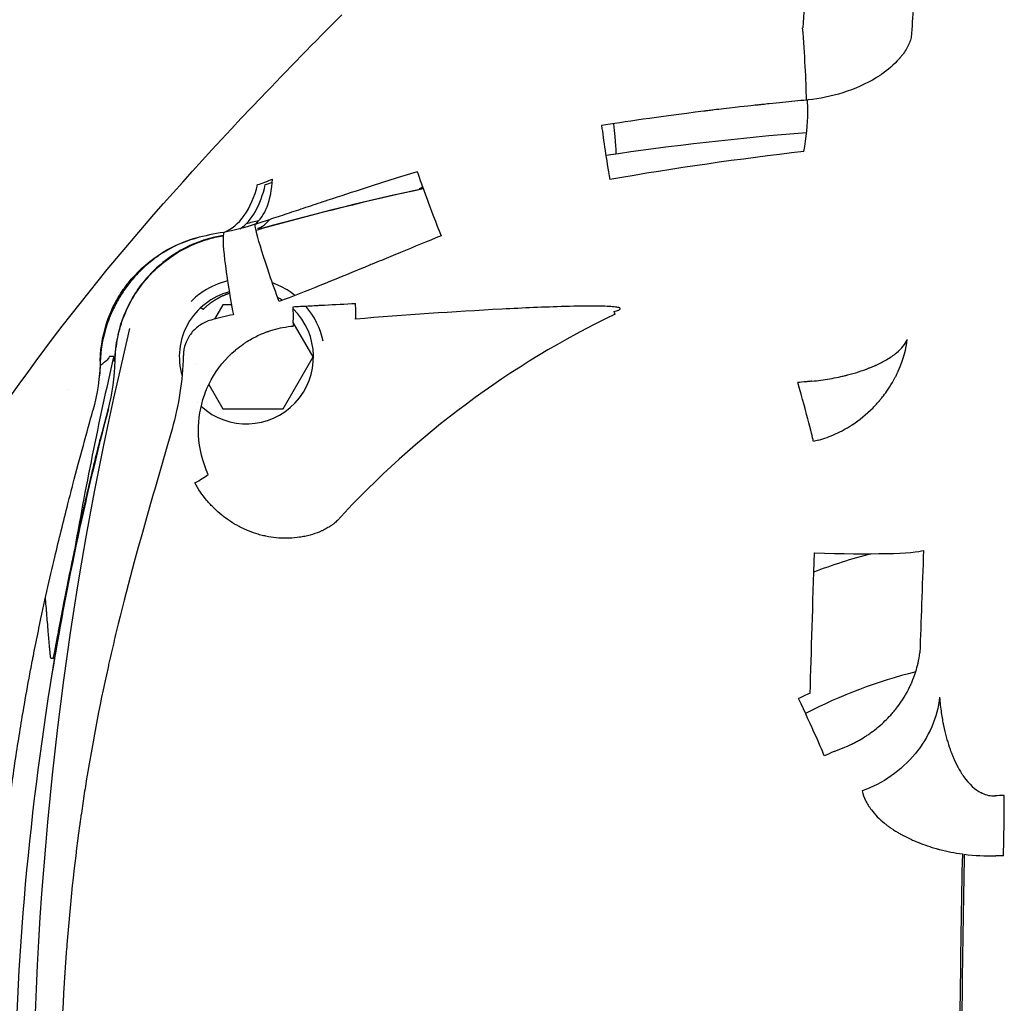
# Model space of a CAD drawing. Units: millimetres. Extents: x -2140 to 7334, y -1424 to 3716.
# Drawn here: x 171 to 214, y 2444 to 2486 of the extents above; entities that cross this region are included whole.
import ezdxf

# ---------------------------------------------------------------- set-up
doc = ezdxf.new("R2010")
doc.units = ezdxf.units.MM
doc.header["$LTSCALE"] = 100
doc.layers.add('0-50', color=7, linetype='Continuous')

msp = doc.modelspace()

# ---------------------------------------------------------------- linework, layer by layer
at = {"layer": '0-50'}
for p, q in [((181.923, 2477.395), (181.73, 2477.395)), ((180.05, 2477.04), (180.045, 2477.053)), ((179.275, 2473.967), (179.385, 2473.895)), ((180.236, 2474.094), (179.878, 2473.474)), ((180.607, 2474.094), (180.236, 2474.094)), ((183.275, 2473.331), (183.266, 2473.173)), ((184.133, 2471.844), (183.275, 2473.331)), ((175.522, 2471.851), (175.338, 2471.851)), ((178.524, 2471.905), (178.523, 2471.881)), ((182.834, 2469.594), (184.133, 2471.844)), ((175.557, 2471.661), (175.533, 2471.661)), ((179.11, 2471.545), (179.11, 2471.545)), ((179.626, 2470.652), (180.236, 2469.594)), ((175.269, 2469.592), (175.273, 2469.592)), ((180.236, 2469.594), (182.834, 2469.594)), ((172.798, 2458.82), (172.909, 2458.82))]:
    msp.add_line(p, q, dxfattribs=at)
for centre, major_axis, ratio, start_param, end_param in [((245.927, 2450.643), (11.614, 255.305), 0.147952, 1.434695, 1.439987), ((205.08, 2485.559), (0.289, -3.982), 0.063954, 0.846955, 1.69194), ((197.21, 2479.089), (0.678, -3.942), 0.045448, 3.934357, 4.59876), ((196.654, 2484.579), (0.571, -3.959), 0.032064, 0.002865, 0.828507), ((215.185, 2356.889), (0, 125.013), 0.999799, 0.077812, 0.147717), ((180.202, 2481.251), (1.076, -3.853), 0.4923, 0.19329, 0.974496), ((189.986, 2476.697), (-1.481, 3.705), 0.039412, 0.538591, 1.453945), ((179.47, 2481.091), (0.435, -3.959), 0.599626, 0.156237, 1.03215), ((179.914, 2481.091), (-0.424, 3.961), 0.567202, 3.439575, 4.178969), ((212.354, 2387.133), (107.976, 9.93), 0.872759, 1.70898, 1.775444), ((215.065, 2332.932), (148.557, 14.338), 0.99534, 1.651416, 1.651707), ((180.674, 2481.237), (1.045, -3.845), 0.458913, 0.006492, 0.344921), ((215.065, 2332.932), (148.557, 14.338), 0.99534, 1.699916, 1.703673), ((179.548, 2485.95), (0, -8.887), 0.999799, 0.24032, 0.270772), ((181.25, 2471.844), (0, 2.9), 0.999799, 0.257963, 1.859489), ((181.25, 2471.844), (0, 2.9), 0.999799, 5.714582, 5.798884), ((181.25, 2471.844), (0, -2.9), 0.999799, 5.542667, 8.651379), ((183.179, 2474.095), (0.05, -0.999), 0.089661, 0.695607, 1.480591), ((185.878, 2474.239), (-0.054, 0.999), 0.085202, 3.833802, 4.618799), ((175.99, 2457.736), (11.749, 14.629), 0.58549, 0.611954, 0.681191), ((214.453, 2437.903), (0, -39.736), 0.999799, 3.591053, 3.969888), ((197.123, 2473.795), (0.435, -0.901), 0.018059, 1.44893, 1.562083), ((320.225, 2438.027), (-13.103, -148.34), 0.995239, 4.562552, 4.784119), ((320.149, 2438.036), (13.171, 148.694), 0.994947, 1.42661, 1.427805), ((320.149, 2438.036), (13.171, 148.694), 0.994947, 1.42661, 1.427805), ((320.149, 2438.036), (13.171, 148.694), 0.994947, 1.430177, 1.488648), ((320.149, 2438.036), (13.171, 148.694), 0.994947, 1.430177, 1.488648), ((167.722, 2471.755), (-0.813, -8.315), 0.939536, 1.400703, 1.652152), ((204.937, 2471.053), (0.822, -2.885), 0.019283, 0.083628, 1.452148), ((181.245, 2471.839), (-0.414, -2.863), 0.999846, 5.613841, 5.613849), ((266.108, 2440.461), (8.991, 108.232), 0.872916, 1.371384, 1.483817), ((296.175, 2437.903), (0, 125.013), 0.999799, 1.314515, 1.32536), ((205.841, 2467.709), (2.656, 0.767), 0.171723, 1.467233, 1.55149), ((178.912, 2466.462), (0.873, 0.488), 0.114603, 4.772126, 5.556614), ((215.038, 2437.903), (0, 26.32), 0.999799, 0.260761, 0.360048), ((215.055, 2437.903), (0, 27.087), 0.999799, 0.347582, 0.349061), ((205.583, 2463.702), (4.997, -0.179), 0.064673, 4.756842, 6.134374), ((320.149, 2438.036), (13.171, 148.694), 0.994947, 1.491207, 1.491697), ((320.149, 2438.036), (13.171, 148.694), 0.994947, 1.491207, 1.491698), ((215.147, 2437.903), (0, 20.92), 0.999799, 0.239551, 0.483416), ((296.183, 2437.903), (0, 125.013), 0.999799, 1.411914, 1.729679), ((214.114, 2437.825), (-0.26, 21.251), 0.999787, 0.399659, 0.424684), ((204.972, 2457.27), (1.269, -2.718), 0.018811, 0.173376, 1.492504), ((214.365, 2437.32), (-18.049, -7.036), 0.985641, 4.755737, 4.779743), ((213.961, 2452.074), (3.062, -1.689), 0.109271, 1.938609, 1.944301), ((213.844, 2452.169), (2.858, -1.515), 0.114531, 1.91081, 1.918932), ((213.934, 2437.822), (-15.546, -1.163), 0.965732, 4.63509, 4.660899), ((213.918, 2454.174), (0, -5), 0.020053, 0.679687, 1.308989), ((213.91, 2439.036), (11.786, 0.74), 0.952395, 1.505043, 1.532678)]:
    msp.add_ellipse(centre, major_axis=major_axis, ratio=ratio, start_param=start_param, end_param=end_param, dxfattribs=at)
for points, degree in [([(205.414, 2487.863), (205.375, 2487.261), (205.337, 2486.659), (205.298, 2486.058)], 3), ([(205.344, 2480.713), (202.56, 2480.394), (199.781, 2479.998), (196.955, 2479.505)], 3), ([(196.787, 2480.556), (196.934, 2480.578), (197.08, 2480.599), (197.225, 2480.62)], 3), ([(181.731, 2479.284), (181.942, 2479.347), (182.158, 2479.428), (182.376, 2479.526)], 3), ([(188.896, 2479.106), (186.623, 2478.617), (184.297, 2478.051), (181.923, 2477.395)], 3), ([(182.063, 2479.284), (182.164, 2479.313), (182.265, 2479.346), (182.367, 2479.383)], 3), ([(188.868, 2479.184), (188.821, 2479.139), (188.77, 2479.109), (188.715, 2479.096)], 3), ([(188.715, 2479.096), (188.772, 2479.109), (188.83, 2479.121), (188.886, 2479.133)], 3), ([(181.623, 2477.572), (181.183, 2477.419), (180.729, 2477.301), (180.269, 2477.221)], 3), ([(180.269, 2477.221), (179.846, 2477.159), (179.446, 2477.072), (179.073, 2476.97)], 3), ([(179.385, 2473.895), (179.575, 2474.086), (179.788, 2474.254), (180.019, 2474.397), (180.264, 2474.511), (180.52, 2474.596)], 5), ([(184.563, 2472.523), (184.451, 2473.075), (184.188, 2473.597), (183.82, 2474.031)], 3), ([(175.21, 2471.691), (175.277, 2471.736), (175.327, 2471.789), (175.338, 2471.851)], 3), ([(175.533, 2471.661), (175.53, 2471.787), (175.528, 2471.851), (175.522, 2471.851)], 3), ([(178.523, 2471.881), (178.495, 2470.805), (178.331, 2469.758), (178.036, 2468.723)], 3), ([(174.933, 2471.653), (174.916, 2470.955), (174.813, 2470.238), (174.613, 2469.519)], 3), ([(174.932, 2471.607), (174.926, 2471.415), (174.913, 2471.221), (174.895, 2471.027)], 3), ([(174.933, 2471.653), (174.933, 2471.663), (174.933, 2471.674), (174.934, 2471.685)], 3), ([(173.552, 2470.451), (173.552, 2470.451), (173.552, 2470.451), (173.552, 2470.451)], 3), ([(175.273, 2469.592), (174.193, 2465.466), (173.377, 2461.485), (172.769, 2457.682)], 3), ([(173.753, 2466.332), (174.064, 2467.516), (174.355, 2468.58), (174.613, 2469.519)], 3), ([(178.036, 2468.723), (177.739, 2467.681), (177.426, 2466.607), (177.107, 2465.499)], 3), ([(205.794, 2463.371), (205.723, 2461.126), (205.661, 2459.102), (205.607, 2457.3)], 3), ([(210.523, 2463.477), (210.466, 2461.881), (210.413, 2460.405), (210.364, 2459.05)], 3), ([(206.654, 2454.788), (206.803, 2454.853), (206.949, 2454.912), (207.091, 2454.962)], 3), ([(213.055, 2452.983), (213.237, 2452.897), (213.425, 2452.861), (213.613, 2452.875)], 3), ([(212.286, 2450.346), (212.733, 2450.291), (213.189, 2450.268), (213.655, 2450.281)], 3)]:
    msp.add_open_spline(points, degree=degree, dxfattribs=at)
for points, knots in [([(169.343, 2467.561), (172.911, 2473.168), (177.309, 2478.258), (183.034, 2484.256), (184.199, 2485.445), (185.373, 2486.623)], [0, 0, 0, 0, 1.994327, 1.994327, 2.49559, 2.49559, 2.49559, 2.49559]), ([(209.992, 2485.647), (209.951, 2485.493), (209.887, 2485.338), (209.802, 2485.185), (209.759, 2485.108), (209.711, 2485.032), (209.657, 2484.956), (209.631, 2484.918), (209.603, 2484.881), (209.573, 2484.843), (209.559, 2484.825), (209.544, 2484.806), (209.528, 2484.787), (209.521, 2484.778), (209.513, 2484.769), (209.505, 2484.76), (209.501, 2484.755), (209.497, 2484.75), (209.493, 2484.746), (209.489, 2484.741), (209.487, 2484.738), (209.482, 2484.732), (209.241, 2484.453), (208.968, 2484.232), (208.722, 2484.063), (208.682, 2484.034), (208.641, 2484.007), (208.602, 2483.982), (208.582, 2483.969), (208.563, 2483.956), (208.544, 2483.944), (208.534, 2483.938), (208.525, 2483.932), (208.515, 2483.926), (208.511, 2483.923), (208.506, 2483.92), (208.501, 2483.918), (208.496, 2483.915), (208.494, 2483.913), (208.487, 2483.909), (208.484, 2483.907), (208.482, 2483.906), (208.479, 2483.904), (208.036, 2483.632), (207.537, 2483.413), (207.029, 2483.254), (206.533, 2483.098), (206.028, 2482.997), (205.545, 2482.944), (205.53, 2482.942), (205.516, 2482.941), (205.502, 2482.939)], [0, 0, 0, 0, 0.125, 0.125, 0.125, 0.1875, 0.1875, 0.1875, 0.21875, 0.21875, 0.21875, 0.234375, 0.234375, 0.234375, 0.242187, 0.242187, 0.242187, 0.246094, 0.246094, 0.246094, 0.25, 0.25, 0.25, 0.4375, 0.4375, 0.4375, 0.46875, 0.46875, 0.46875, 0.484375, 0.484375, 0.484375, 0.492187, 0.492187, 0.492187, 0.496094, 0.496094, 0.496094, 0.5, 0.5, 0.5, 0.501477, 0.501477, 0.501477, 0.75, 0.75, 0.75, 0.992867, 0.992867, 0.992867, 1, 1, 1, 1]), ([(205.463, 2482.936), (205.144, 2482.905), (204.8, 2482.872), (204.43, 2482.835), (204.245, 2482.816), (204.053, 2482.797), (203.855, 2482.776), (203.756, 2482.766), (203.655, 2482.755), (203.553, 2482.745), (203.502, 2482.739), (203.451, 2482.734), (203.399, 2482.728), (203.373, 2482.726), (203.347, 2482.723), (203.32, 2482.72), (203.296, 2482.717), (203.271, 2482.715), (203.246, 2482.712), (203.242, 2482.712), (203.24, 2482.712), (203.239, 2482.711), (203.07, 2482.693), (202.613, 2482.646), (201.869, 2482.559), (201.744, 2482.544), (201.612, 2482.528), (201.471, 2482.511), (201.401, 2482.503), (201.328, 2482.494), (201.254, 2482.485), (201.217, 2482.481), (201.179, 2482.476), (201.141, 2482.471), (201.122, 2482.469), (201.102, 2482.467), (201.083, 2482.464), (201.073, 2482.463), (201.064, 2482.462), (201.054, 2482.461), (201.044, 2482.459), (201.033, 2482.458), (201.025, 2482.457), (198.997, 2482.206), (197.527, 2481.979), (196.606, 2481.834), (196.606, 2481.834), (196.606, 2481.834), (196.606, 2481.834)], [-1, -1, -1, -1, -0.875, -0.875, -0.875, -0.8125, -0.8125, -0.8125, -0.78125, -0.78125, -0.78125, -0.765625, -0.765625, -0.765625, -0.757812, -0.757812, -0.757812, -0.750488, -0.750488, -0.750488, -0.74902, -0.74902, -0.74902, -0.5625, -0.5625, -0.5625, -0.53125, -0.53125, -0.53125, -0.515625, -0.515625, -0.515625, -0.507812, -0.507812, -0.507812, -0.503906, -0.503906, -0.503906, -0.501953, -0.501953, -0.501953, -0.5, -0.5, -0.5, -0.000015, -0.000015, -0.000015, 0, 0, 0, 0]), ([(205.344, 2480.713), (205.46, 2481.313), (205.522, 2481.899), (205.524, 2482.408), (205.525, 2482.597), (205.517, 2482.774), (205.502, 2482.939)], [0, 0, 0, 0, 0.730415, 0.730415, 0.730415, 1, 1, 1, 1]), ([(181.623, 2477.572), (181.623, 2477.572), (181.63, 2477.574), (181.634, 2477.576), (181.637, 2477.577), (181.641, 2477.578), (181.645, 2477.579), (181.652, 2477.582), (181.66, 2477.584), (181.667, 2477.587), (181.682, 2477.591), (181.696, 2477.596), (181.711, 2477.601), (181.741, 2477.611), (181.771, 2477.621), (181.8, 2477.631), (181.86, 2477.65), (181.92, 2477.67), (181.981, 2477.69), (182.102, 2477.731), (182.225, 2477.771), (182.349, 2477.813), (182.599, 2477.896), (182.855, 2477.981), (183.118, 2478.068), (183.381, 2478.156), (183.652, 2478.246), (183.929, 2478.338), (184.206, 2478.43), (184.492, 2478.525), (184.783, 2478.621), (185.31, 2478.794), (185.862, 2478.975), (186.44, 2479.16), (187.136, 2479.384), (187.868, 2479.614), (188.64, 2479.848)], [0, 0, 0, 0, 0.001953, 0.001953, 0.001953, 0.003906, 0.003906, 0.003906, 0.007812, 0.007812, 0.007812, 0.015625, 0.015625, 0.015625, 0.03125, 0.03125, 0.03125, 0.0625, 0.0625, 0.0625, 0.125, 0.125, 0.125, 0.25, 0.25, 0.25, 0.375, 0.375, 0.375, 0.5, 0.5, 0.5, 0.726626, 0.726626, 0.726626, 1, 1, 1, 1]), ([(182.666, 2474.233), (182.518, 2474.634), (182.378, 2475.029), (182.251, 2475.397), (181.998, 2476.135), (181.802, 2476.763), (181.701, 2477.158), (181.651, 2477.355), (181.625, 2477.496), (181.623, 2477.572)], [0, 0, 0, 0, 0.25, 0.25, 0.25, 0.75, 0.75, 0.75, 1, 1, 1, 1]), ([(179.121, 2476.983), (178.667, 2476.862), (178.223, 2476.683), (177.589, 2476.307), (177.411, 2476.188), (177.043, 2475.908), (176.849, 2475.742), (176.554, 2475.447), (176.453, 2475.339), (176.229, 2475.078), (176.105, 2474.918), (175.894, 2474.618), (175.803, 2474.474), (175.617, 2474.154), (175.527, 2473.978), (175.328, 2473.54), (175.234, 2473.283), (175.018, 2472.545), (174.95, 2472.181), (174.932, 2471.607)], [0, 0, 0, 0, 0.233802, 0.233802, 0.3224673, 0.3224673, 0.4117366, 0.4117366, 0.456956, 0.456956, 0.515873, 0.515873, 0.5694431, 0.5694431, 0.6390591, 0.6390591, 0.7486943, 0.7486943, 0.9627643, 0.9627643, 0.9627643, 0.9627643]), ([(174.934, 2471.685), (174.948, 2472.316), (175.069, 2472.929), (175.278, 2473.495), (175.382, 2473.777), (175.507, 2474.048), (175.652, 2474.305), (175.724, 2474.433), (175.8, 2474.558), (175.881, 2474.678), (175.922, 2474.739), (175.963, 2474.798), (176.006, 2474.856), (176.048, 2474.915), (176.091, 2474.971), (176.136, 2475.029), (176.498, 2475.488), (176.937, 2475.896), (177.433, 2476.226), (177.93, 2476.557), (178.486, 2476.811), (179.073, 2476.97)], [0, 0, 0, 0, 0.25, 0.25, 0.25, 0.375, 0.375, 0.375, 0.4375, 0.4375, 0.4375, 0.46875, 0.46875, 0.46875, 0.5, 0.5, 0.5, 0.75, 0.75, 0.75, 1, 1, 1, 1]), ([(180.246, 2477.09), (179.66, 2476.993), (179.099, 2476.804), (178.587, 2476.539), (178.137, 2476.306), (177.725, 2476.016), (177.363, 2475.682), (177.242, 2475.57), (177.125, 2475.453), (177.017, 2475.334), (176.584, 2474.858), (176.223, 2474.295), (175.97, 2473.672), (175.716, 2473.048), (175.57, 2472.364), (175.557, 2471.661)], [0.036387, 0.036387, 0.036387, 0.036387, 0.25, 0.25, 0.25, 0.4375, 0.4375, 0.4375, 0.5, 0.5, 0.5, 0.75, 0.75, 0.75, 1, 1, 1, 1]), ([(175.575, 2471.669), (175.582, 2472.007), (175.62, 2472.346), (175.687, 2472.674), (175.754, 2473.002), (175.85, 2473.322), (175.974, 2473.633), (176.099, 2473.943), (176.253, 2474.247), (176.431, 2474.531), (176.609, 2474.814), (176.811, 2475.079), (177.037, 2475.327), (177.263, 2475.575), (177.514, 2475.805), (177.78, 2476.007), (178.046, 2476.21), (178.328, 2476.388), (178.628, 2476.541), (178.927, 2476.694), (179.242, 2476.82), (179.562, 2476.916), (179.785, 2476.984), (180.013, 2477.037), (180.244, 2477.076)], [0, 0, 0, 0, 0.001013737, 0.001013737, 0.001013737, 0.002027475, 0.002027475, 0.002027475, 0.003041212, 0.003041212, 0.003041212, 0.00405495, 0.00405495, 0.00405495, 0.005068687, 0.005068687, 0.005068687, 0.006082425, 0.006082425, 0.006082425, 0.007096162, 0.007096162, 0.007096162, 0.007804593, 0.007804593, 0.007804593, 0.007804593]), ([(180.269, 2477.221), (180.245, 2477.159), (180.236, 2477.024), (180.243, 2476.821), (180.257, 2476.417), (180.336, 2475.741), (180.464, 2474.936), (180.528, 2474.534), (180.603, 2474.101), (180.686, 2473.662)], [0, 0, 0, 0, 0.25, 0.25, 0.25, 0.75, 0.75, 0.75, 1, 1, 1, 1]), ([(189.668, 2477.071), (189.06, 2476.827), (188.475, 2476.587), (187.912, 2476.355), (187.631, 2476.239), (187.356, 2476.124), (187.086, 2476.012), (186.951, 2475.957), (186.817, 2475.901), (186.685, 2475.846), (186.619, 2475.819), (186.553, 2475.792), (186.488, 2475.765), (186.455, 2475.751), (186.422, 2475.738), (186.39, 2475.724), (186.365, 2475.714), (186.341, 2475.704), (186.317, 2475.694), (186.308, 2475.691), (186.302, 2475.688), (186.292, 2475.684), (185.01, 2475.154), (183.806, 2474.664), (182.666, 2474.233)], [0, 0, 0, 0, 0.25, 0.25, 0.25, 0.375, 0.375, 0.375, 0.4375, 0.4375, 0.4375, 0.46875, 0.46875, 0.46875, 0.484375, 0.484375, 0.484375, 0.496094, 0.496094, 0.496094, 0.5, 0.5, 0.5, 1, 1, 1, 1]), ([(180.435, 2475.12), (180.073, 2475.032), (179.725, 2474.886), (179.411, 2474.683), (179.212, 2474.554), (179.027, 2474.404), (178.859, 2474.236)], [0.7486283, 0.7486283, 0.7486283, 0.7486283, 0.9025118, 0.9025118, 0.9025118, 1, 1, 1, 1]), ([(183.348, 2474.492), (183.133, 2474.665), (182.897, 2474.812), (182.645, 2474.926), (182.558, 2474.966), (182.468, 2475.001), (182.378, 2475.033)], [0.3241994, 0.3241994, 0.3241994, 0.3241994, 0.4378656, 0.4378656, 0.4378656, 0.4774783, 0.4774783, 0.4774783, 0.4774783]), ([(183.273, 2474.009), (183.48, 2474.019), (183.696, 2474.03), (183.921, 2474.042), (184.033, 2474.048), (184.148, 2474.054), (184.265, 2474.061), (184.323, 2474.064), (184.382, 2474.067), (184.442, 2474.07), (184.471, 2474.072), (184.501, 2474.073), (184.531, 2474.075), (184.561, 2474.076), (184.593, 2474.078), (184.622, 2474.08), (185.079, 2474.104), (185.528, 2474.127), (185.968, 2474.15)], [0, 0, 0, 0, 0.25, 0.25, 0.25, 0.375, 0.375, 0.375, 0.4375, 0.4375, 0.4375, 0.46875, 0.46875, 0.46875, 0.5, 0.5, 0.5, 1, 1, 1, 1]), ([(197.143, 2473.795), (197.214, 2473.815), (197.278, 2473.833), (197.344, 2473.864), (197.368, 2473.874), (197.391, 2473.885), (197.407, 2473.904), (197.422, 2473.921), (197.409, 2473.943), (197.389, 2473.953), (197.363, 2473.967), (197.334, 2473.974), (197.303, 2473.98), (197.273, 2473.986), (197.242, 2473.991), (197.212, 2473.995), (197.122, 2474.006), (197.031, 2474.013), (196.939, 2474.018), (196.806, 2474.025), (196.673, 2474.029), (196.539, 2474.031), (196.031, 2474.039), (195.54, 2474.029), (195.028, 2474.016), (194.119, 2473.991), (193.214, 2473.95), (192.302, 2473.903), (190.196, 2473.792), (188.086, 2473.644), (185.974, 2473.473)], [0, 0, 0, 0, 0.018684, 0.018684, 0.018684, 0.025364, 0.025364, 0.025364, 0.0317, 0.0317, 0.0317, 0.040008, 0.040008, 0.040008, 0.048094, 0.048094, 0.048094, 0.071705, 0.071705, 0.071705, 0.105962, 0.105962, 0.105962, 0.235884, 0.235884, 0.235884, 0.466687, 0.466687, 0.466687, 1, 1, 1, 1]), ([(179.723, 2473.432), (179.555, 2473.386), (179.398, 2473.314), (179.252, 2473.217), (179.107, 2473.12), (178.979, 2473.002), (178.871, 2472.865), (178.763, 2472.727), (178.679, 2472.575), (178.62, 2472.411), (178.561, 2472.247), (178.529, 2472.078), (178.524, 2471.905)], [0, 0, 0, 0, 0.25, 0.25, 0.25, 0.5, 0.5, 0.5, 0.75, 0.75, 0.75, 1, 1, 1, 1]), ([(179.602, 2466.76), (179.353, 2467.303), (179.213, 2467.882), (179.185, 2468.464), (179.179, 2468.584), (179.178, 2468.705), (179.182, 2468.826), (179.198, 2469.353), (179.306, 2469.878), (179.501, 2470.368), (179.53, 2470.441), (179.561, 2470.513), (179.594, 2470.584), (179.598, 2470.592), (179.602, 2470.601), (179.606, 2470.61), (179.625, 2470.65), (179.644, 2470.689), (179.664, 2470.728), (179.674, 2470.748), (179.684, 2470.767), (179.694, 2470.787), (179.704, 2470.806), (179.714, 2470.824), (179.725, 2470.845), (179.989, 2471.332), (180.35, 2471.777), (180.778, 2472.137), (180.785, 2472.143), (180.793, 2472.149), (180.8, 2472.155), (180.9, 2472.239), (181.004, 2472.317), (181.111, 2472.391), (181.149, 2472.418), (181.186, 2472.443), (181.226, 2472.469), (181.387, 2472.573), (181.551, 2472.664), (181.717, 2472.744), (181.8, 2472.784), (181.883, 2472.821), (181.966, 2472.855), (182.008, 2472.872), (182.05, 2472.888), (182.092, 2472.904), (182.113, 2472.912), (182.134, 2472.92), (182.155, 2472.927), (182.165, 2472.931), (182.175, 2472.935), (182.186, 2472.938), (182.191, 2472.94), (182.196, 2472.942), (182.202, 2472.944), (182.207, 2472.945), (182.21, 2472.947), (182.217, 2472.949), (182.281, 2472.971), (182.343, 2472.99), (182.403, 2473.008), (182.554, 2473.052), (182.693, 2473.084), (182.818, 2473.108), (182.994, 2473.141), (183.143, 2473.16), (183.266, 2473.173)], [0, 0, 0, 0, 0.207054, 0.207054, 0.207054, 0.25, 0.25, 0.25, 0.4375, 0.4375, 0.4375, 0.46536, 0.46536, 0.46536, 0.46875, 0.46875, 0.46875, 0.484375, 0.484375, 0.484375, 0.492188, 0.492188, 0.492188, 0.5, 0.5, 0.5, 0.6875, 0.6875, 0.6875, 0.690676, 0.690676, 0.690676, 0.734375, 0.734375, 0.734375, 0.75, 0.75, 0.75, 0.8125, 0.8125, 0.8125, 0.84375, 0.84375, 0.84375, 0.859375, 0.859375, 0.859375, 0.867188, 0.867188, 0.867188, 0.871094, 0.871094, 0.871094, 0.873047, 0.873047, 0.873047, 0.875, 0.875, 0.875, 0.892816, 0.892816, 0.892816, 0.9375, 0.9375, 0.9375, 1, 1, 1, 1]), ([(205.7, 2470.789), (205.954, 2470.815), (206.212, 2470.849), (206.47, 2470.894), (206.598, 2470.917), (206.727, 2470.941), (206.855, 2470.969), (206.919, 2470.982), (206.983, 2470.996), (207.047, 2471.011), (207.078, 2471.019), (207.11, 2471.026), (207.142, 2471.034), (207.158, 2471.038), (207.173, 2471.042), (207.189, 2471.046), (207.197, 2471.048), (207.205, 2471.05), (207.213, 2471.052), (207.221, 2471.054), (207.23, 2471.056), (207.236, 2471.058), (207.552, 2471.139), (207.873, 2471.239), (208.179, 2471.36), (208.187, 2471.363), (208.194, 2471.366), (208.202, 2471.368), (208.245, 2471.386), (208.288, 2471.404), (208.331, 2471.422), (208.356, 2471.432), (208.381, 2471.443), (208.406, 2471.454), (208.419, 2471.46), (208.431, 2471.465), (208.444, 2471.471), (208.45, 2471.473), (208.456, 2471.476), (208.462, 2471.479), (208.465, 2471.48), (208.468, 2471.482), (208.471, 2471.483), (208.474, 2471.484), (208.478, 2471.486), (208.48, 2471.487), (208.624, 2471.553), (208.775, 2471.629), (208.925, 2471.717), (208.999, 2471.761), (209.074, 2471.808), (209.146, 2471.857), (209.183, 2471.882), (209.219, 2471.908), (209.254, 2471.934), (209.271, 2471.948), (209.289, 2471.961), (209.306, 2471.974), (209.315, 2471.981), (209.323, 2471.988), (209.332, 2471.995), (209.336, 2471.998), (209.34, 2472.002), (209.345, 2472.005), (209.349, 2472.009), (209.354, 2472.013), (209.357, 2472.016), (209.583, 2472.203), (209.74, 2472.396), (209.821, 2472.594)], [0, 0, 0, 0, 0.125, 0.125, 0.125, 0.1875, 0.1875, 0.1875, 0.21875, 0.21875, 0.21875, 0.234375, 0.234375, 0.234375, 0.242188, 0.242188, 0.242188, 0.246094, 0.246094, 0.246094, 0.25, 0.25, 0.25, 0.4375, 0.4375, 0.4375, 0.442064, 0.442064, 0.442064, 0.46875, 0.46875, 0.46875, 0.484375, 0.484375, 0.484375, 0.492188, 0.492188, 0.492188, 0.496094, 0.496094, 0.496094, 0.498047, 0.498047, 0.498047, 0.5, 0.5, 0.5, 0.625, 0.625, 0.625, 0.6875, 0.6875, 0.6875, 0.71875, 0.71875, 0.71875, 0.734375, 0.734375, 0.734375, 0.742188, 0.742188, 0.742188, 0.746094, 0.746094, 0.746094, 0.75, 0.75, 0.75, 1, 1, 1, 1]), ([(205.985, 2468.242), (206.227, 2468.311), (206.475, 2468.4), (206.723, 2468.513), (206.847, 2468.57), (206.971, 2468.632), (207.095, 2468.701), (207.157, 2468.735), (207.219, 2468.771), (207.281, 2468.808), (207.312, 2468.827), (207.342, 2468.846), (207.373, 2468.865), (207.388, 2468.875), (207.404, 2468.885), (207.419, 2468.895), (207.427, 2468.9), (207.434, 2468.905), (207.442, 2468.91), (207.45, 2468.915), (207.459, 2468.921), (207.465, 2468.925), (207.744, 2469.11), (208.044, 2469.346), (208.34, 2469.645), (208.39, 2469.695), (208.439, 2469.747), (208.488, 2469.8), (208.512, 2469.827), (208.536, 2469.854), (208.561, 2469.882), (208.572, 2469.894), (208.583, 2469.907), (208.594, 2469.92), (208.601, 2469.928), (208.608, 2469.936), (208.615, 2469.944), (208.62, 2469.95), (208.624, 2469.955), (208.629, 2469.96), (208.63, 2469.962), (208.633, 2469.965), (208.633, 2469.966), (208.686, 2470.028), (208.795, 2470.156), (208.939, 2470.362), (209.011, 2470.465), (209.091, 2470.588), (209.175, 2470.732), (209.217, 2470.804), (209.26, 2470.881), (209.303, 2470.963), (209.324, 2471.005), (209.346, 2471.047), (209.367, 2471.091), (209.378, 2471.113), (209.389, 2471.136), (209.399, 2471.158), (209.405, 2471.17), (209.41, 2471.181), (209.415, 2471.193), (209.418, 2471.198), (209.42, 2471.204), (209.423, 2471.21), (209.426, 2471.216), (209.429, 2471.223), (209.431, 2471.227), (209.667, 2471.752), (209.773, 2472.217), (209.821, 2472.594)], [0, 0, 0, 0, 0.125, 0.125, 0.125, 0.1875, 0.1875, 0.1875, 0.21875, 0.21875, 0.21875, 0.234375, 0.234375, 0.234375, 0.242187, 0.242187, 0.242187, 0.246094, 0.246094, 0.246094, 0.25, 0.25, 0.25, 0.4375, 0.4375, 0.4375, 0.46875, 0.46875, 0.46875, 0.484375, 0.484375, 0.484375, 0.49154, 0.49154, 0.49154, 0.496094, 0.496094, 0.496094, 0.499023, 0.499023, 0.499023, 0.5, 0.5, 0.5, 0.625, 0.625, 0.625, 0.6875, 0.6875, 0.6875, 0.71875, 0.71875, 0.71875, 0.734375, 0.734375, 0.734375, 0.742187, 0.742187, 0.742187, 0.746094, 0.746094, 0.746094, 0.748047, 0.748047, 0.748047, 0.75, 0.75, 0.75, 1, 1, 1, 1]), ([(174.927, 2471.477), (174.937, 2471.484), (174.946, 2471.491), (174.955, 2471.498), (175.074, 2471.588), (175.154, 2471.653), (175.21, 2471.691)], [-0.5388545, -0.5388545, -0.5388545, -0.5388545, -0.5, -0.5, -0.5, 0, 0, 0, 0]), ([(205.7, 2470.789), (205.65, 2470.784), (205.599, 2470.779), (205.548, 2470.774), (205.523, 2470.771), (205.498, 2470.769), (205.472, 2470.766), (205.462, 2470.765), (205.453, 2470.764), (205.443, 2470.763), (205.44, 2470.763), (205.435, 2470.762), (205.429, 2470.762), (205.404, 2470.759), (205.381, 2470.757), (205.359, 2470.755), (205.185, 2470.737), (205.095, 2470.729), (205.09, 2470.728)], [0, 0, 0, 0, 0.25, 0.25, 0.25, 0.375, 0.375, 0.375, 0.421875, 0.421875, 0.421875, 0.4375, 0.4375, 0.4375, 0.5, 0.5, 0.5, 0.9999997, 0.9999997, 0.9999997, 0.9999997]), ([(172.909, 2458.82), (172.911, 2458.82), (172.918, 2458.855), (172.932, 2458.925), (172.939, 2458.96), (172.947, 2459.003), (172.957, 2459.056), (172.962, 2459.082), (172.967, 2459.11), (172.973, 2459.141), (172.976, 2459.156), (172.979, 2459.172), (172.982, 2459.188), (172.983, 2459.196), (172.985, 2459.204), (172.987, 2459.213), (172.988, 2459.219), (172.989, 2459.225), (172.99, 2459.232), (172.994, 2459.251), (172.995, 2459.256), (172.997, 2459.267), (173.009, 2459.335), (173.023, 2459.411), (173.039, 2459.494), (173.048, 2459.542), (173.057, 2459.592), (173.067, 2459.644), (173.071, 2459.67), (173.076, 2459.697), (173.081, 2459.725), (173.084, 2459.738), (173.087, 2459.752), (173.089, 2459.766), (173.091, 2459.777), (173.093, 2459.787), (173.095, 2459.798), (173.096, 2459.802), (173.097, 2459.806), (173.097, 2459.809), (173.127, 2459.971), (173.161, 2460.152), (173.198, 2460.35), (173.217, 2460.449), (173.237, 2460.553), (173.257, 2460.661), (173.268, 2460.715), (173.278, 2460.77), (173.289, 2460.826), (173.295, 2460.854), (173.3, 2460.883), (173.305, 2460.912), (173.308, 2460.926), (173.311, 2460.94), (173.314, 2460.955), (173.315, 2460.962), (173.317, 2460.969), (173.318, 2460.977), (173.319, 2460.984), (173.321, 2460.993), (173.322, 2460.998), (173.39, 2461.348), (173.464, 2461.725), (173.545, 2462.128), (173.585, 2462.329), (173.628, 2462.537), (173.672, 2462.752), (173.694, 2462.859), (173.717, 2462.968), (173.74, 2463.079), (173.751, 2463.134), (173.763, 2463.19), (173.775, 2463.246), (173.781, 2463.274), (173.787, 2463.302), (173.793, 2463.33), (173.796, 2463.344), (173.799, 2463.359), (173.802, 2463.373), (173.804, 2463.387), (173.808, 2463.403), (173.811, 2463.415), (173.894, 2463.809), (173.98, 2464.209), (174.069, 2464.614), (174.159, 2465.019), (174.252, 2465.433), (174.348, 2465.847), (174.539, 2466.676), (174.734, 2467.486), (174.933, 2468.279)], [0, 0, 0, 0, 0.03125, 0.03125, 0.03125, 0.046875, 0.046875, 0.046875, 0.054687, 0.054687, 0.054687, 0.058594, 0.058594, 0.058594, 0.060547, 0.060547, 0.060547, 0.062012, 0.062012, 0.062012, 0.066366, 0.066366, 0.066366, 0.09375, 0.09375, 0.09375, 0.109375, 0.109375, 0.109375, 0.117187, 0.117187, 0.117187, 0.121094, 0.121094, 0.121094, 0.124023, 0.124023, 0.124023, 0.125, 0.125, 0.125, 0.1875, 0.1875, 0.1875, 0.21875, 0.21875, 0.21875, 0.234375, 0.234375, 0.234375, 0.242187, 0.242187, 0.242187, 0.246094, 0.246094, 0.246094, 0.248047, 0.248047, 0.248047, 0.25, 0.25, 0.25, 0.375, 0.375, 0.375, 0.4375, 0.4375, 0.4375, 0.46875, 0.46875, 0.46875, 0.484375, 0.484375, 0.484375, 0.492187, 0.492187, 0.492187, 0.496094, 0.496094, 0.496094, 0.5, 0.5, 0.5, 0.625, 0.625, 0.625, 0.75, 0.75, 0.75, 1, 1, 1, 1]), ([(170.101, 2437.932), (170.096, 2439.026), (170.107, 2440.157), (170.137, 2441.324), (170.152, 2441.907), (170.172, 2442.5), (170.198, 2443.102), (170.21, 2443.402), (170.224, 2443.706), (170.239, 2444.011), (170.247, 2444.164), (170.255, 2444.317), (170.263, 2444.471), (170.267, 2444.548), (170.272, 2444.625), (170.276, 2444.703), (170.278, 2444.741), (170.28, 2444.78), (170.283, 2444.819), (170.284, 2444.853), (170.286, 2444.887), (170.288, 2444.92), (170.289, 2444.925), (170.289, 2444.929), (170.289, 2444.935), (170.328, 2445.605), (170.371, 2446.241), (170.417, 2446.84), (170.532, 2448.356), (170.661, 2449.648), (170.781, 2450.715), (170.804, 2450.926), (170.828, 2451.128), (170.851, 2451.322), (170.864, 2451.433), (170.877, 2451.541), (170.89, 2451.647), (170.896, 2451.699), (170.902, 2451.751), (170.909, 2451.803), (170.912, 2451.828), (170.915, 2451.854), (170.918, 2451.879), (170.921, 2451.903), (170.924, 2451.926), (170.927, 2451.949), (170.927, 2451.951), (170.927, 2451.951), (170.927, 2451.954), (171.044, 2452.888), (171.167, 2453.775), (171.294, 2454.613), (171.412, 2455.39), (171.533, 2456.128), (171.654, 2456.822), (171.744, 2457.344), (171.835, 2457.84), (171.924, 2458.313), (171.948, 2458.44), (171.972, 2458.566), (171.996, 2458.689), (172.008, 2458.751), (172.02, 2458.813), (172.032, 2458.874), (172.038, 2458.904), (172.044, 2458.935), (172.05, 2458.965), (172.053, 2458.98), (172.056, 2458.995), (172.059, 2459.01), (172.061, 2459.022), (172.063, 2459.033), (172.065, 2459.044), (172.066, 2459.048), (172.066, 2459.05), (172.067, 2459.055), (172.139, 2459.418), (172.211, 2459.773), (172.283, 2460.12), (172.511, 2461.217), (172.74, 2462.237), (172.965, 2463.183), (173.058, 2463.578), (173.151, 2463.959), (173.242, 2464.327), (173.341, 2464.729), (173.438, 2465.115), (173.533, 2465.485), (173.575, 2465.647), (173.616, 2465.807), (173.657, 2465.964), (173.689, 2466.088), (173.721, 2466.209), (173.753, 2466.331), (173.753, 2466.331), (173.753, 2466.331), (173.753, 2466.332)], [0, 0, 0, 0, 0.125, 0.125, 0.125, 0.1875, 0.1875, 0.1875, 0.21875, 0.21875, 0.21875, 0.234375, 0.234375, 0.234375, 0.242187, 0.242187, 0.242187, 0.246094, 0.246094, 0.246094, 0.249512, 0.249512, 0.249512, 0.25, 0.25, 0.25, 0.304319, 0.304319, 0.304319, 0.441599, 0.441599, 0.441599, 0.46875, 0.46875, 0.46875, 0.484375, 0.484375, 0.484375, 0.492187, 0.492187, 0.492187, 0.496094, 0.496094, 0.496094, 0.499756, 0.499756, 0.499756, 0.5, 0.5, 0.5, 0.583364, 0.583364, 0.583364, 0.660673, 0.660673, 0.660673, 0.71875, 0.71875, 0.71875, 0.734375, 0.734375, 0.734375, 0.742187, 0.742187, 0.742187, 0.746094, 0.746094, 0.746094, 0.748047, 0.748047, 0.748047, 0.749512, 0.749512, 0.749512, 0.75, 0.75, 0.75, 0.781097, 0.781097, 0.781097, 0.879302, 0.879302, 0.879302, 0.920202, 0.920202, 0.920202, 0.964779, 0.964779, 0.964779, 0.984375, 0.984375, 0.984375, 0.999988, 0.999988, 0.999988, 1, 1, 1, 1]), ([(185.182, 2464.77), (185.139, 2464.723), (185.087, 2464.676), (185.027, 2464.629), (184.997, 2464.606), (184.965, 2464.582), (184.931, 2464.559), (184.914, 2464.547), (184.896, 2464.535), (184.878, 2464.523), (184.869, 2464.517), (184.86, 2464.511), (184.85, 2464.505), (184.846, 2464.502), (184.841, 2464.499), (184.836, 2464.496), (184.831, 2464.493), (184.826, 2464.49), (184.822, 2464.488), (184.76, 2464.45), (184.696, 2464.414), (184.629, 2464.38), (184.596, 2464.363), (184.562, 2464.346), (184.527, 2464.33), (184.51, 2464.322), (184.492, 2464.314), (184.475, 2464.306), (184.457, 2464.298), (184.438, 2464.29), (184.421, 2464.283), (184.285, 2464.226), (184.145, 2464.177), (184, 2464.137), (183.928, 2464.117), (183.855, 2464.099), (183.78, 2464.084), (183.743, 2464.076), (183.705, 2464.068), (183.667, 2464.062), (183.629, 2464.055), (183.589, 2464.048), (183.552, 2464.043), (183.405, 2464.021), (183.256, 2464.007), (183.106, 2464.002), (183.031, 2463.999), (182.955, 2463.998), (182.879, 2464), (182.841, 2464.001), (182.803, 2464.002), (182.765, 2464.004), (182.727, 2464.006), (182.687, 2464.008), (182.65, 2464.011), (182.502, 2464.022), (182.355, 2464.041), (182.207, 2464.068), (182.134, 2464.081), (182.06, 2464.097), (181.986, 2464.114), (181.95, 2464.123), (181.913, 2464.132), (181.876, 2464.142), (181.839, 2464.152), (181.801, 2464.162), (181.766, 2464.173), (181.624, 2464.214), (181.484, 2464.263), (181.346, 2464.319), (181.276, 2464.347), (181.208, 2464.377), (181.139, 2464.409), (181.105, 2464.425), (181.071, 2464.441), (181.037, 2464.458), (181.003, 2464.475), (180.968, 2464.493), (180.936, 2464.51), (180.805, 2464.579), (180.677, 2464.654), (180.553, 2464.736), (180.49, 2464.778), (180.429, 2464.82), (180.368, 2464.865), (180.307, 2464.91), (180.245, 2464.957), (180.187, 2465.004), (180.071, 2465.097), (179.96, 2465.196), (179.852, 2465.302), (179.798, 2465.355), (179.746, 2465.409), (179.694, 2465.465), (179.642, 2465.52), (179.591, 2465.579), (179.542, 2465.637), (179.346, 2465.868), (179.172, 2466.12), (179.02, 2466.391)], [0, 0, 0, 0, 0.03125, 0.03125, 0.03125, 0.046875, 0.046875, 0.046875, 0.054688, 0.054688, 0.054688, 0.058594, 0.058594, 0.058594, 0.060547, 0.060547, 0.060547, 0.0625, 0.0625, 0.0625, 0.09375, 0.09375, 0.09375, 0.109375, 0.109375, 0.109375, 0.117188, 0.117188, 0.117188, 0.125, 0.125, 0.125, 0.1875, 0.1875, 0.1875, 0.21875, 0.21875, 0.21875, 0.234375, 0.234375, 0.234375, 0.25, 0.25, 0.25, 0.3125, 0.3125, 0.3125, 0.34375, 0.34375, 0.34375, 0.359375, 0.359375, 0.359375, 0.375, 0.375, 0.375, 0.4375, 0.4375, 0.4375, 0.46875, 0.46875, 0.46875, 0.484375, 0.484375, 0.484375, 0.5, 0.5, 0.5, 0.5625, 0.5625, 0.5625, 0.59375, 0.59375, 0.59375, 0.609375, 0.609375, 0.609375, 0.625, 0.625, 0.625, 0.6875, 0.6875, 0.6875, 0.71875, 0.71875, 0.71875, 0.75, 0.75, 0.75, 0.8125, 0.8125, 0.8125, 0.84375, 0.84375, 0.84375, 0.875, 0.875, 0.875, 1, 1, 1, 1]), ([(177.107, 2465.499), (176.639, 2463.87), (176.158, 2462.139), (175.708, 2460.298), (175.632, 2459.992), (175.558, 2459.682), (175.485, 2459.369), (175.448, 2459.213), (175.412, 2459.056), (175.376, 2458.898), (175.358, 2458.819), (175.34, 2458.74), (175.322, 2458.66), (175.313, 2458.621), (175.304, 2458.581), (175.295, 2458.541), (175.291, 2458.521), (175.286, 2458.501), (175.282, 2458.481), (175.278, 2458.461), (175.273, 2458.44), (175.269, 2458.422), (174.887, 2456.705), (174.562, 2454.995), (174.292, 2453.286), (174.247, 2453.002), (174.203, 2452.717), (174.161, 2452.432), (174.14, 2452.29), (174.12, 2452.148), (174.099, 2452.006), (174.089, 2451.934), (174.079, 2451.863), (174.069, 2451.792), (174.059, 2451.721), (174.05, 2451.651), (174.04, 2451.579), (173.801, 2449.839), (173.621, 2448.131), (173.489, 2446.449), (173.467, 2446.169), (173.446, 2445.889), (173.427, 2445.61), (173.417, 2445.471), (173.408, 2445.331), (173.399, 2445.192), (173.394, 2445.123), (173.39, 2445.053), (173.385, 2444.983), (173.381, 2444.914), (173.377, 2444.846), (173.372, 2444.775), (173.233, 2442.491), (173.175, 2440.227), (173.194, 2437.961)], [0, 0, 0, 0, 0.1875, 0.1875, 0.1875, 0.21875, 0.21875, 0.21875, 0.234375, 0.234375, 0.234375, 0.242188, 0.242188, 0.242188, 0.246094, 0.246094, 0.246094, 0.248047, 0.248047, 0.248047, 0.25, 0.25, 0.25, 0.4375, 0.4375, 0.4375, 0.46875, 0.46875, 0.46875, 0.484375, 0.484375, 0.484375, 0.492188, 0.492188, 0.492188, 0.5, 0.5, 0.5, 0.6875, 0.6875, 0.6875, 0.71875, 0.71875, 0.71875, 0.734375, 0.734375, 0.734375, 0.742188, 0.742188, 0.742188, 0.75, 0.75, 0.75, 1, 1, 1, 1]), ([(172.798, 2458.82), (172.797, 2458.819), (172.796, 2458.82), (172.794, 2458.824), (172.792, 2458.831), (172.789, 2458.845), (172.786, 2458.867), (172.784, 2458.884), (172.781, 2458.907), (172.777, 2458.934), (172.776, 2458.947), (172.774, 2458.962), (172.773, 2458.978), (172.772, 2458.986), (172.771, 2458.994), (172.77, 2459.002), (172.769, 2459.007), (172.769, 2459.011), (172.768, 2459.016), (172.768, 2459.018), (172.768, 2459.02), (172.768, 2459.022), (172.768, 2459.024), (172.767, 2459.028), (172.767, 2459.029), (172.763, 2459.074), (172.757, 2459.126), (172.752, 2459.185), (172.749, 2459.215), (172.746, 2459.246), (172.743, 2459.28), (172.742, 2459.297), (172.74, 2459.314), (172.739, 2459.331), (172.738, 2459.34), (172.737, 2459.349), (172.736, 2459.358), (172.736, 2459.363), (172.735, 2459.367), (172.735, 2459.372), (172.735, 2459.376), (172.734, 2459.382), (172.734, 2459.386), (172.725, 2459.486), (172.715, 2459.603), (172.704, 2459.735), (172.698, 2459.802), (172.692, 2459.872), (172.686, 2459.946), (172.683, 2459.983), (172.68, 2460.021), (172.677, 2460.06), (172.675, 2460.08), (172.674, 2460.099), (172.672, 2460.119), (172.671, 2460.129), (172.67, 2460.139), (172.669, 2460.15), (172.669, 2460.155), (172.669, 2460.16), (172.668, 2460.165), (172.668, 2460.17), (172.667, 2460.176), (172.667, 2460.18), (172.657, 2460.303), (172.646, 2460.437), (172.634, 2460.582), (172.631, 2460.619), (172.628, 2460.656), (172.625, 2460.694), (172.624, 2460.703), (172.623, 2460.713), (172.623, 2460.722), (172.622, 2460.732), (172.621, 2460.739), (172.621, 2460.746), (172.619, 2460.76), (172.618, 2460.774), (172.617, 2460.788), (172.612, 2460.846), (172.608, 2460.906), (172.602, 2460.969), (172.592, 2461.095), (172.581, 2461.232), (172.569, 2461.38), (172.567, 2461.398), (172.566, 2461.416), (172.564, 2461.434)], [-1, -1, -1, -1, -0.9882773, -0.9882773, -0.9882773, -0.96875, -0.96875, -0.96875, -0.953125, -0.953125, -0.953125, -0.9453125, -0.9453125, -0.9453125, -0.9414063, -0.9414063, -0.9414063, -0.9394531, -0.9394531, -0.9394531, -0.9384766, -0.9384766, -0.9384766, -0.9375, -0.9375, -0.9375, -0.90625, -0.90625, -0.90625, -0.890625, -0.890625, -0.890625, -0.8828125, -0.8828125, -0.8828125, -0.8789062, -0.8789062, -0.8789062, -0.8769531, -0.8769531, -0.8769531, -0.875, -0.875, -0.875, -0.8125, -0.8125, -0.8125, -0.78125, -0.78125, -0.78125, -0.765625, -0.765625, -0.765625, -0.7578125, -0.7578125, -0.7578125, -0.7539062, -0.7539062, -0.7539062, -0.7519531, -0.7519531, -0.7519531, -0.75, -0.75, -0.75, -0.6875, -0.6875, -0.6875, -0.671875, -0.671875, -0.671875, -0.6679687, -0.6679687, -0.6679687, -0.6640625, -0.6640625, -0.6640625, -0.65625, -0.65625, -0.65625, -0.625, -0.625, -0.625, -0.5625, -0.5625, -0.5625, -0.5549611, -0.5549611, -0.5549611, -0.5549611]), ([(207.091, 2454.962), (207.103, 2454.967), (207.137, 2454.981), (207.193, 2455.005), (207.222, 2455.017), (207.255, 2455.031), (207.295, 2455.049), (207.314, 2455.058), (207.335, 2455.067), (207.357, 2455.077), (207.368, 2455.083), (207.38, 2455.088), (207.392, 2455.093), (207.397, 2455.096), (207.403, 2455.099), (207.409, 2455.102), (207.412, 2455.103), (207.415, 2455.105), (207.419, 2455.106), (207.422, 2455.108), (207.426, 2455.11), (207.428, 2455.111), (207.482, 2455.137), (207.535, 2455.164), (207.589, 2455.192), (207.616, 2455.206), (207.643, 2455.22), (207.67, 2455.235), (207.696, 2455.249), (207.725, 2455.265), (207.75, 2455.279), (207.85, 2455.336), (207.951, 2455.397), (208.051, 2455.463), (208.101, 2455.495), (208.151, 2455.529), (208.2, 2455.564), (208.225, 2455.581), (208.25, 2455.599), (208.275, 2455.617), (208.287, 2455.626), (208.299, 2455.635), (208.312, 2455.644), (208.324, 2455.653), (208.338, 2455.664), (208.349, 2455.672), (208.518, 2455.8), (208.689, 2455.944), (208.856, 2456.106), (208.94, 2456.187), (209.023, 2456.272), (209.104, 2456.362), (209.145, 2456.407), (209.186, 2456.454), (209.226, 2456.501), (209.246, 2456.525), (209.265, 2456.549), (209.285, 2456.573), (209.295, 2456.585), (209.305, 2456.597), (209.315, 2456.609), (209.32, 2456.616), (209.324, 2456.622), (209.329, 2456.628), (209.334, 2456.634), (209.34, 2456.642), (209.344, 2456.647), (209.524, 2456.876), (209.707, 2457.149), (209.872, 2457.468), (209.899, 2457.522), (209.926, 2457.576), (209.952, 2457.632), (209.965, 2457.66), (209.978, 2457.688), (209.991, 2457.717), (209.997, 2457.731), (210.003, 2457.745), (210.01, 2457.76), (210.013, 2457.767), (210.016, 2457.774), (210.019, 2457.782), (210.021, 2457.787), (210.024, 2457.793), (210.026, 2457.798), (210.032, 2457.813), (210.032, 2457.813), (210.035, 2457.819), (210.073, 2457.909), (210.13, 2458.051), (210.19, 2458.246), (210.255, 2458.453), (210.324, 2458.721), (210.364, 2459.05)], [-1, -1, -1, -1, -0.96875, -0.96875, -0.96875, -0.953125, -0.953125, -0.953125, -0.945313, -0.945313, -0.945313, -0.941406, -0.941406, -0.941406, -0.939453, -0.939453, -0.939453, -0.938477, -0.938477, -0.938477, -0.9375, -0.9375, -0.9375, -0.90625, -0.90625, -0.90625, -0.890625, -0.890625, -0.890625, -0.875, -0.875, -0.875, -0.8125, -0.8125, -0.8125, -0.78125, -0.78125, -0.78125, -0.765625, -0.765625, -0.765625, -0.757813, -0.757813, -0.757813, -0.75, -0.75, -0.75, -0.625, -0.625, -0.625, -0.5625, -0.5625, -0.5625, -0.53125, -0.53125, -0.53125, -0.515625, -0.515625, -0.515625, -0.507813, -0.507813, -0.507813, -0.503906, -0.503906, -0.503906, -0.5, -0.5, -0.5, -0.3125, -0.3125, -0.3125, -0.28125, -0.28125, -0.28125, -0.265625, -0.265625, -0.265625, -0.257813, -0.257813, -0.257813, -0.253906, -0.253906, -0.253906, -0.250977, -0.250977, -0.250977, -0.243103, -0.243103, -0.243103, -0.125, -0.125, -0.125, 0, 0, 0, 0]), ([(211.217, 2457.142), (211.17, 2456.702), (211.055, 2456.266), (210.876, 2455.851), (210.519, 2455.02), (209.904, 2454.276), (209.128, 2453.734), (208.74, 2453.464), (208.313, 2453.243), (207.864, 2453.082)], [-1, -1, -1, -1, -0.75, -0.75, -0.75, -0.25, -0.25, -0.25, 0, 0, 0, 0]), ([(211.217, 2457.142), (211.235, 2456.895), (211.26, 2456.669), (211.29, 2456.463), (211.305, 2456.36), (211.32, 2456.262), (211.337, 2456.169), (211.345, 2456.123), (211.353, 2456.078), (211.362, 2456.034), (211.366, 2456.012), (211.37, 2455.99), (211.374, 2455.969), (211.377, 2455.958), (211.379, 2455.948), (211.381, 2455.937), (211.382, 2455.932), (211.383, 2455.927), (211.384, 2455.921), (211.385, 2455.916), (211.386, 2455.913), (211.387, 2455.906), (211.458, 2455.566), (211.543, 2455.261), (211.633, 2454.992), (211.649, 2454.947), (211.664, 2454.903), (211.679, 2454.86), (211.687, 2454.839), (211.695, 2454.817), (211.703, 2454.797), (211.706, 2454.786), (211.71, 2454.776), (211.714, 2454.765), (211.716, 2454.76), (211.718, 2454.755), (211.72, 2454.75), (211.722, 2454.745), (211.724, 2454.741), (211.726, 2454.734), (211.846, 2454.422), (211.979, 2454.151), (212.117, 2453.922), (212.14, 2453.883), (212.163, 2453.846), (212.187, 2453.811), (212.198, 2453.793), (212.21, 2453.775), (212.222, 2453.758), (212.228, 2453.749), (212.234, 2453.74), (212.239, 2453.732), (212.242, 2453.728), (212.245, 2453.723), (212.248, 2453.719), (212.251, 2453.715), (212.253, 2453.712), (212.257, 2453.706), (212.495, 2453.368), (212.754, 2453.133), (213.016, 2453.002)], [0.0000002, 0.0000002, 0.0000002, 0.0000002, 0.125, 0.125, 0.125, 0.1875, 0.1875, 0.1875, 0.21875, 0.21875, 0.21875, 0.234375, 0.234375, 0.234375, 0.2421875, 0.2421875, 0.2421875, 0.2460937, 0.2460937, 0.2460937, 0.25, 0.25, 0.25, 0.4375, 0.4375, 0.4375, 0.46875, 0.46875, 0.46875, 0.484375, 0.484375, 0.484375, 0.4921875, 0.4921875, 0.4921875, 0.4960937, 0.4960937, 0.4960937, 0.5, 0.5, 0.5, 0.6875, 0.6875, 0.6875, 0.71875, 0.71875, 0.71875, 0.734375, 0.734375, 0.734375, 0.7421875, 0.7421875, 0.7421875, 0.7460937, 0.7460937, 0.7460937, 0.75, 0.75, 0.75, 1, 1, 1, 1]), ([(207.864, 2453.082), (207.899, 2452.942), (207.95, 2452.804), (208.017, 2452.669), (208.051, 2452.601), (208.089, 2452.533), (208.131, 2452.466), (208.152, 2452.433), (208.174, 2452.399), (208.197, 2452.366), (208.22, 2452.333), (208.243, 2452.3), (208.269, 2452.267), (208.422, 2452.064), (208.611, 2451.87), (208.836, 2451.686), (208.874, 2451.656), (208.912, 2451.625), (208.952, 2451.595), (208.971, 2451.58), (208.991, 2451.565), (209.012, 2451.55), (209.032, 2451.535), (209.051, 2451.521), (209.073, 2451.505), (209.08, 2451.5), (209.088, 2451.495), (209.095, 2451.49), (209.127, 2451.468), (209.158, 2451.446), (209.191, 2451.424), (209.242, 2451.391), (209.294, 2451.357), (209.348, 2451.324), (209.396, 2451.295), (209.445, 2451.266), (209.496, 2451.237), (209.521, 2451.223), (209.547, 2451.208), (209.573, 2451.194), (209.586, 2451.187), (209.599, 2451.18), (209.612, 2451.173), (209.626, 2451.166), (209.638, 2451.159), (209.652, 2451.152), (209.765, 2451.092), (209.881, 2451.035), (210.002, 2450.98), (210.062, 2450.953), (210.124, 2450.926), (210.186, 2450.9), (210.217, 2450.887), (210.248, 2450.874), (210.28, 2450.862), (210.296, 2450.855), (210.312, 2450.849), (210.328, 2450.843), (210.343, 2450.836), (210.358, 2450.83), (210.375, 2450.824), (210.512, 2450.771), (210.652, 2450.722), (210.794, 2450.676), (210.865, 2450.653), (210.937, 2450.631), (211.01, 2450.61), (211.046, 2450.599), (211.083, 2450.589), (211.119, 2450.579), (211.138, 2450.574), (211.156, 2450.569), (211.174, 2450.564), (211.193, 2450.559), (211.21, 2450.555), (211.23, 2450.549), (211.546, 2450.467), (211.87, 2450.404), (212.201, 2450.359)], [-1, -1, -1, -1, -0.875, -0.875, -0.875, -0.8125, -0.8125, -0.8125, -0.78125, -0.78125, -0.78125, -0.75, -0.75, -0.75, -0.5625, -0.5625, -0.5625, -0.53125, -0.53125, -0.53125, -0.515625, -0.515625, -0.515625, -0.5, -0.5, -0.5, -0.494657, -0.494657, -0.494657, -0.472349, -0.472349, -0.472349, -0.4375, -0.4375, -0.4375, -0.40625, -0.40625, -0.40625, -0.390625, -0.390625, -0.390625, -0.382813, -0.382813, -0.382813, -0.375, -0.375, -0.375, -0.3125, -0.3125, -0.3125, -0.28125, -0.28125, -0.28125, -0.265625, -0.265625, -0.265625, -0.257813, -0.257813, -0.257813, -0.25, -0.25, -0.25, -0.1875, -0.1875, -0.1875, -0.15625, -0.15625, -0.15625, -0.140625, -0.140625, -0.140625, -0.132813, -0.132813, -0.132813, -0.125, -0.125, -0.125, 0, 0, 0, 0]), ([(212.201, 2450.359), (212.157, 2448.332), (212.121, 2445.898), (212.093, 2443.276), (212.07, 2441.108), (212.052, 2438.803), (212.038, 2436.384), (212.034, 2435.653), (212.03, 2434.915), (212.026, 2434.18), (212.016, 2431.984), (212.008, 2429.766), (212.003, 2427.499), (212.001, 2426.841), (211.999, 2426.182), (211.998, 2425.53), (211.994, 2423.578), (211.991, 2421.671), (211.989, 2419.745), (211.986, 2417.82), (211.985, 2415.879), (211.985, 2413.934)], [0, 0, 0, 0, 0.230751, 0.230751, 0.230751, 0.421629, 0.421629, 0.421629, 0.479259, 0.479259, 0.479259, 0.65126, 0.65126, 0.65126, 0.701215, 0.701215, 0.701215, 0.850608, 0.850608, 0.850608, 1, 1, 1, 1]), ([(212.286, 2450.346), (212.243, 2448.322), (212.206, 2445.894), (212.176, 2443.28), (212.151, 2441.111), (212.13, 2438.805), (212.114, 2436.385), (212.109, 2435.654), (212.104, 2434.917), (212.1, 2434.182), (212.087, 2431.986), (212.077, 2429.767), (212.071, 2427.501), (212.069, 2426.842), (212.067, 2426.183), (212.065, 2425.53), (212.061, 2423.578), (212.058, 2421.671), (212.056, 2419.746), (212.055, 2417.82), (212.054, 2415.879), (212.054, 2413.934)], [0, 0, 0, 0, 0.230194, 0.230194, 0.230194, 0.421245, 0.421245, 0.421245, 0.478882, 0.478882, 0.478882, 0.651003, 0.651003, 0.651003, 0.700998, 0.700998, 0.700998, 0.8505, 0.8505, 0.8505, 1, 1, 1, 1])]:
    msp.add_open_spline(points, degree=3, knots=knots, dxfattribs=at)

doc.saveas('drawing.dxf')
